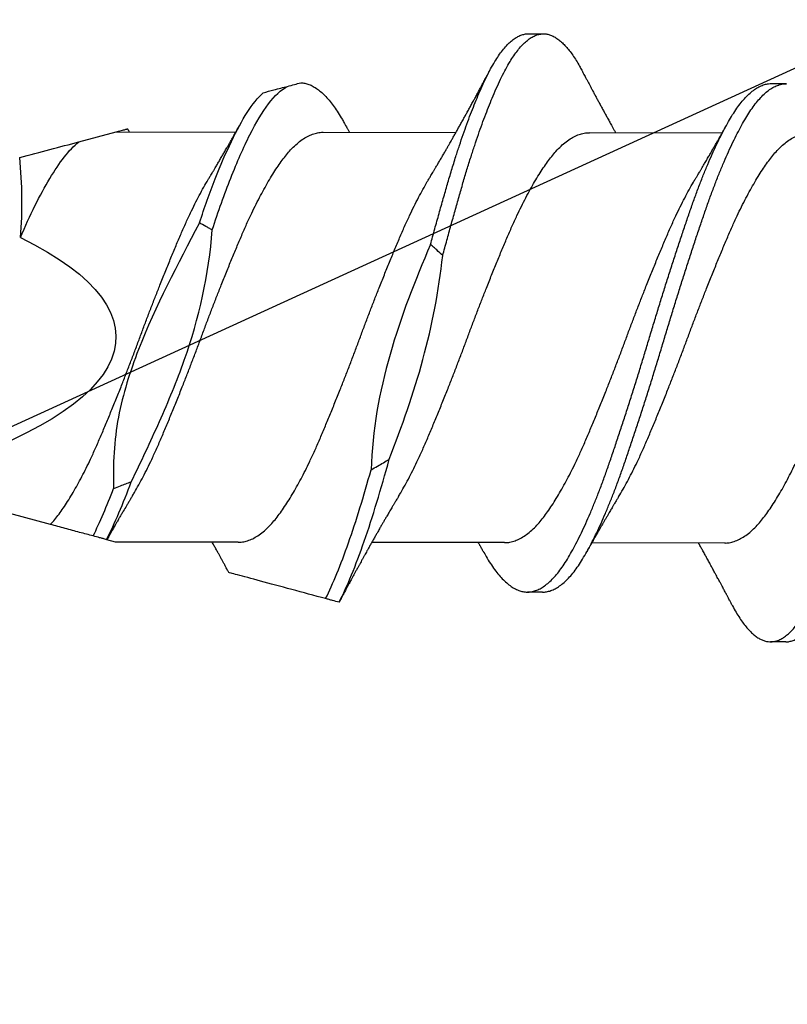
# Model space of a CAD drawing. Units: inches. Extents: x 4 to 81.1, y -45.7 to 52.8.
# Drawn here: x 9.6 to 9.9, y -8.4 to -8 of the extents above; entities that cross this region are included whole.
import ezdxf

# ---------------------------------------------------------------- set-up
doc = ezdxf.new("R2010")
doc.units = ezdxf.units.IN
doc.header["$MEASUREMENT"] = 0

msp = doc.modelspace()

# ---------------------------------------------------------------- linework, layer by layer
at = {"color": 7}
msp.add_line((10.08018, -7.95062), (6.10949, -9.76772), dxfattribs=at)
for p, q in [((9.79807, -8.01539), (9.80432, -8.0154)), ((9.89804, -8.03586), (9.90429, -8.03587)), ((9.61316, -8.05986), (9.62862, -8.05574)), ((9.62862, -8.05574), (9.67779, -8.05582)), ((9.71373, -8.05588), (9.76831, -8.05597)), ((9.8232, -8.05605), (9.87779, -8.05614)), ((9.60154, -8.21726), (9.54644, -8.2024)), ((9.62835, -8.22449), (9.62475, -8.22352)), ((9.67879, -8.22457), (9.62835, -8.22449)), ((9.78826, -8.22475), (9.73367, -8.22466)), ((9.87879, -8.22489), (9.8242, -8.22481)), ((9.80395, -8.24509), (9.7977, -8.24508)), ((9.90392, -8.26556), (9.89767, -8.26555))]:
    msp.add_line(p, q)
at = {"extrusion": (0, 0, -1)}
msp.add_ellipse((9.31359, -8.13961), major_axis=(-0.31489, 0.00051), ratio=0.267949, start_param=2.636448, end_param=3.862512, dxfattribs=at)
for points, knots in [([(9.75783, -8.10212), (9.75842, -8.09995), (9.7596, -8.09563), (9.76136, -8.08933), (9.7631, -8.08319), (9.7648, -8.07724), (9.76651, -8.07147), (9.76816, -8.06616), (9.76975, -8.06128), (9.77127, -8.05682), (9.77279, -8.05253), (9.77431, -8.04844), (9.77583, -8.04456), (9.77743, -8.04068), (9.77909, -8.03687), (9.78083, -8.03317), (9.78254, -8.02981), (9.78422, -8.02687), (9.78585, -8.02434), (9.78744, -8.02218), (9.78903, -8.02031), (9.79063, -8.01873), (9.79223, -8.01745), (9.79381, -8.01646), (9.79538, -8.0158), (9.7968, -8.01543), (9.79769, -8.01542), (9.79807, -8.01541)], [0, 0, 0, 0, 0.043557, 0.086975, 0.130182, 0.173113, 0.2161, 0.259354, 0.296585, 0.333916, 0.3713, 0.40869, 0.446041, 0.483306, 0.527051, 0.570541, 0.613866, 0.657455, 0.696572, 0.735819, 0.775144, 0.814492, 0.85381, 0.893042, 0.932137, 0.971042, 1, 1, 1, 1]), ([(9.76287, -8.10662), (9.76343, -8.10453), (9.76456, -8.10034), (9.76625, -8.09421), (9.76793, -8.08821), (9.76958, -8.08238), (9.7712, -8.07672), (9.77283, -8.07123), (9.77444, -8.06609), (9.776, -8.06129), (9.77752, -8.05683), (9.77904, -8.05254), (9.78056, -8.04845), (9.78208, -8.04457), (9.78368, -8.04069), (9.78534, -8.03688), (9.78708, -8.03318), (9.78879, -8.02982), (9.79047, -8.02688), (9.7921, -8.02435), (9.79369, -8.02219), (9.79528, -8.02032), (9.79688, -8.01874), (9.79848, -8.01746), (9.80006, -8.01648), (9.80163, -8.0158), (9.80315, -8.01544), (9.80463, -8.01536), (9.80608, -8.01556), (9.80756, -8.01602), (9.80906, -8.01676), (9.81056, -8.01778), (9.81204, -8.01905), (9.8135, -8.02054), (9.81492, -8.02223), (9.81634, -8.02416), (9.81775, -8.02632), (9.81897, -8.02837), (9.81972, -8.02981), (9.82002, -8.03037)], [0, 0, 0, 0, 0.029297, 0.058539, 0.087681, 0.11668, 0.145502, 0.174394, 0.203454, 0.229648, 0.255912, 0.282213, 0.308519, 0.334797, 0.361015, 0.391792, 0.422389, 0.45287, 0.483537, 0.511057, 0.53867, 0.566336, 0.59402, 0.621682, 0.649284, 0.676789, 0.704161, 0.730024, 0.755948, 0.782012, 0.808185, 0.834436, 0.860731, 0.885536, 0.910325, 0.93507, 0.959744, 0.98432, 1, 1, 1, 1]), ([(9.88197, -8.25061), (9.88199, -8.25066), (9.8825, -8.25166), (9.8835, -8.2534), (9.88498, -8.25582), (9.88648, -8.25796), (9.88799, -8.25985), (9.8895, -8.26148), (9.89099, -8.26282), (9.89244, -8.26388), (9.89385, -8.26467), (9.89525, -8.26521), (9.89664, -8.26552), (9.89805, -8.26558), (9.89953, -8.26538), (9.90109, -8.26486), (9.90267, -8.26405), (9.90426, -8.26292), (9.90586, -8.2615), (9.90745, -8.25978), (9.90905, -8.25777), (9.9106, -8.25552), (9.91212, -8.25305), (9.91359, -8.25038), (9.91504, -8.24749), (9.91651, -8.24436), (9.91799, -8.24099), (9.91947, -8.23745), (9.92093, -8.23378), (9.92236, -8.23), (9.9238, -8.22603), (9.92523, -8.2219), (9.92671, -8.21746), (9.92823, -8.21269), (9.92979, -8.20759), (9.93132, -8.20234), (9.93287, -8.19695), (9.93443, -8.1914), (9.93602, -8.18571), (9.93761, -8.17989), (9.93919, -8.17407), (9.94074, -8.16827), (9.94226, -8.16251), (9.94377, -8.15671), (9.94527, -8.15089), (9.94675, -8.14508), (9.94818, -8.13938), (9.94959, -8.13379), (9.95099, -8.12831), (9.95241, -8.12283), (9.95384, -8.11737), (9.95533, -8.11174), (9.95688, -8.10596), (9.95848, -8.10006), (9.96007, -8.09427), (9.96165, -8.0886), (9.96321, -8.08309), (9.96475, -8.07773), (9.96629, -8.07252), (9.96783, -8.06754), (9.96935, -8.0628), (9.97087, -8.05829), (9.97239, -8.05396), (9.97391, -8.04982), (9.97543, -8.04588), (9.97691, -8.04223), (9.97835, -8.03886), (9.97975, -8.03577), (9.98113, -8.03289), (9.9825, -8.03022), (9.98394, -8.02766), (9.98546, -8.02524), (9.98704, -8.02301), (9.98864, -8.02107), (9.99023, -8.01941), (9.99183, -8.01806), (9.99342, -8.017), (9.99499, -8.01625), (9.99652, -8.01583), (9.99754, -8.01567), (9.99804, -8.01571), (9.99807, -8.01572)], [0, 0, 0, 0, 0.0005907, 0.0134007, 0.0262722, 0.0391899, 0.052138, 0.0651005, 0.0780613, 0.0902655, 0.1024405, 0.1145729, 0.12665, 0.1386638, 0.1521098, 0.1656308, 0.1792093, 0.192827, 0.2064651, 0.2201051, 0.2337281, 0.2473153, 0.2601777, 0.272976, 0.2857141, 0.2985076, 0.3113661, 0.3242745, 0.3364769, 0.3486962, 0.360919, 0.3731316, 0.3853207, 0.3988803, 0.4123758, 0.4257919, 0.4392318, 0.452748, 0.466323, 0.4799385, 0.4935758, 0.5065387, 0.5194883, 0.5324086, 0.5452837, 0.5580982, 0.5708419, 0.5828861, 0.5949921, 0.6071471, 0.6193381, 0.6315518, 0.6451932, 0.6588273, 0.6724353, 0.6859988, 0.6994995, 0.7129205, 0.7263542, 0.7398656, 0.7527615, 0.7656959, 0.778653, 0.7916167, 0.8045708, 0.8174993, 0.8296514, 0.8417536, 0.8537932, 0.8658096, 0.8778907, 0.8914375, 0.9050344, 0.9186627, 0.9323039, 0.9459392, 0.9595497, 0.9731169, 0.9866228, 0.9993845, 1, 1, 1, 1]), ([(9.90392, -8.26554), (9.90403, -8.26554), (9.90465, -8.26558), (9.90578, -8.26538), (9.90734, -8.26488), (9.90892, -8.26406), (9.91051, -8.26294), (9.91211, -8.26151), (9.9137, -8.25979), (9.9153, -8.25778), (9.91685, -8.25553), (9.91837, -8.25306), (9.91984, -8.25039), (9.92129, -8.2475), (9.92276, -8.24437), (9.92424, -8.241), (9.92572, -8.23746), (9.92718, -8.23379), (9.92861, -8.23001), (9.93005, -8.22604), (9.93148, -8.22191), (9.93296, -8.21747), (9.93448, -8.2127), (9.93604, -8.2076), (9.93757, -8.20235), (9.93912, -8.19696), (9.94068, -8.19141), (9.94227, -8.18572), (9.94386, -8.1799), (9.94544, -8.17408), (9.94699, -8.16828), (9.94851, -8.16252), (9.95002, -8.15672), (9.95152, -8.1509), (9.953, -8.14509), (9.95443, -8.13939), (9.95584, -8.1338), (9.95724, -8.12832), (9.95866, -8.12284), (9.96009, -8.11738), (9.96158, -8.11175), (9.96313, -8.10597), (9.96473, -8.10007), (9.96632, -8.09428), (9.9679, -8.08861), (9.96946, -8.0831), (9.971, -8.07774), (9.97254, -8.07253), (9.97408, -8.06755), (9.9756, -8.06281), (9.97712, -8.0583), (9.97864, -8.05397), (9.98016, -8.04983), (9.98168, -8.04589), (9.98316, -8.04224), (9.9846, -8.03887), (9.986, -8.03578), (9.98738, -8.0329), (9.98875, -8.03023), (9.99019, -8.02767), (9.99171, -8.02525), (9.99329, -8.02302), (9.99489, -8.02108), (9.99648, -8.01942), (9.99808, -8.01807), (9.99967, -8.01701), (10.00124, -8.01626), (10.00277, -8.01582), (10.00425, -8.01567), (10.0057, -8.0158), (10.00717, -8.01619), (10.00866, -8.01686), (10.01017, -8.01781), (10.01165, -8.019), (10.0131, -8.02043), (10.01453, -8.02206), (10.01595, -8.02392), (10.01736, -8.02602), (10.01872, -8.02824), (10.0196, -8.02989), (10.02002, -8.03067)], [0, 0, 0, 0, 0.002938, 0.016384, 0.029905, 0.043483, 0.0571, 0.070738, 0.084378, 0.098001, 0.111588, 0.12445, 0.137248, 0.149986, 0.162779, 0.175638, 0.188546, 0.200748, 0.212967, 0.22519, 0.237402, 0.249591, 0.263151, 0.276646, 0.290062, 0.303501, 0.317017, 0.330592, 0.344207, 0.357845, 0.370807, 0.383757, 0.396677, 0.409552, 0.422366, 0.435109, 0.447153, 0.459259, 0.471414, 0.483605, 0.495818, 0.50946, 0.523093, 0.536701, 0.550265, 0.563765, 0.577186, 0.590619, 0.604131, 0.617026, 0.62996, 0.642917, 0.655881, 0.668835, 0.681763, 0.693915, 0.706017, 0.718056, 0.730073, 0.742153, 0.7557, 0.769297, 0.782925, 0.796566, 0.810201, 0.823811, 0.837378, 0.850884, 0.863645, 0.8764, 0.889226, 0.902111, 0.915037, 0.92799, 0.940213, 0.952432, 0.964632, 0.976802, 0.988926, 1, 1, 1, 1]), ([(9.75731, -8.07489), (9.75754, -8.07451), (9.75795, -8.07382), (9.7585, -8.07292), (9.7589, -8.07224), (9.75922, -8.0717), (9.75951, -8.07122), (9.7598, -8.07073), (9.76025, -8.06996), (9.7609, -8.06886), (9.76174, -8.06743), (9.76261, -8.06594), (9.76346, -8.06447), (9.76426, -8.06309), (9.76498, -8.06184), (9.76571, -8.06057), (9.76644, -8.05928), (9.76724, -8.05788), (9.76799, -8.05655), (9.76876, -8.05517), (9.76954, -8.05378), (9.77037, -8.05229), (9.77118, -8.05083), (9.77198, -8.04939), (9.77279, -8.04793), (9.77361, -8.04644), (9.77447, -8.04486), (9.77527, -8.04339), (9.77611, -8.04186), (9.77676, -8.04065), (9.77727, -8.03969), (9.77764, -8.03902), (9.77803, -8.03829), (9.77843, -8.03756), (9.77879, -8.03687), (9.77915, -8.03621), (9.77955, -8.03546), (9.78, -8.03463), (9.78045, -8.03378), (9.78081, -8.03312), (9.78106, -8.03263), (9.78127, -8.03225), (9.78153, -8.03175), (9.78189, -8.03107), (9.78217, -8.03056), (9.78232, -8.03027)], [0, 0, 0, 0, 0.026461, 0.047225, 0.062269, 0.073128, 0.084058, 0.0953, 0.106626, 0.136891, 0.170614, 0.204138, 0.238451, 0.270318, 0.297986, 0.322823, 0.356258, 0.385449, 0.416832, 0.445885, 0.478, 0.510227, 0.545503, 0.575478, 0.606757, 0.642664, 0.675059, 0.71124, 0.741083, 0.776469, 0.791504, 0.804608, 0.821583, 0.839721, 0.853781, 0.867082, 0.884106, 0.903426, 0.922681, 0.940358, 0.947662, 0.954888, 0.965697, 0.980732, 1, 1, 1, 1]), ([(9.82002, -8.03033), (9.82024, -8.03075), (9.82063, -8.0315), (9.82116, -8.03249), (9.82157, -8.03326), (9.82191, -8.0339), (9.82221, -8.03448), (9.82259, -8.03518), (9.82305, -8.03606), (9.82363, -8.03714), (9.82429, -8.03838), (9.82499, -8.0397), (9.82574, -8.04108), (9.82646, -8.04243), (9.82721, -8.04381), (9.82798, -8.04525), (9.82879, -8.04673), (9.82961, -8.04824), (9.83046, -8.04979), (9.83133, -8.05137), (9.83201, -8.05261), (9.8325, -8.05348), (9.83281, -8.05404), (9.83313, -8.05462), (9.83345, -8.05519), (9.83371, -8.05567), (9.83388, -8.05596), (9.83394, -8.05607)], [0, 0, 0, 0, 0.048575, 0.087005, 0.115335, 0.138719, 0.161128, 0.183005, 0.220399, 0.262936, 0.309429, 0.364093, 0.417149, 0.470067, 0.521057, 0.57755, 0.636559, 0.69385, 0.7533, 0.816966, 0.878428, 0.898247, 0.919827, 0.94377, 0.965791, 0.986589, 1, 1, 1, 1]), ([(9.66805, -8.09611), (9.67062, -8.08846), (9.67309, -8.08133), (9.6783, -8.06811), (9.68095, -8.06212), (9.68612, -8.05186), (9.68858, -8.04761), (9.69373, -8.04087), (9.69638, -8.03842), (9.69898, -8.03701)], [0, 0, 0, 0, 0.25, 0.25, 0.5, 0.5, 0.75, 0.75, 1, 1, 1, 1]), ([(9.68906, -8.03965), (9.69056, -8.03925), (9.69201, -8.03886), (9.69339, -8.0385), (9.69441, -8.03823), (9.69539, -8.03796), (9.69633, -8.03772), (9.69727, -8.03747), (9.69815, -8.03723), (9.69898, -8.03701)], [0, 0, 0, 0, 0.0001588882, 0.0001588882, 0.0001588882, 0.0002764776, 0.0002764776, 0.0002764776, 0.0003949433, 0.0003949433, 0.0003949433, 0.0003949433]), ([(9.69898, -8.03701), (9.69998, -8.03674), (9.70197, -8.03622), (9.70362, -8.03577), (9.70445, -8.03555)], [0, 0, 0, 0, 0.501708, 1, 1, 1, 1]), ([(9.70445, -8.03555), (9.70501, -8.03559), (9.70614, -8.03567), (9.70786, -8.03618), (9.7096, -8.03698), (9.71135, -8.03809), (9.71309, -8.0395), (9.71482, -8.04119), (9.71654, -8.04315), (9.71823, -8.04538), (9.71991, -8.0479), (9.72131, -8.05021), (9.72217, -8.05178), (9.72247, -8.05232)], [0, 0, 0, 0, 0.094871, 0.190352, 0.286285, 0.382507, 0.47885, 0.573428, 0.667802, 0.761815, 0.855314, 0.950157, 1, 1, 1, 1]), ([(9.77952, -8.22831), (9.77991, -8.22903), (9.7809, -8.2308), (9.78244, -8.23332), (9.78421, -8.23588), (9.78601, -8.23815), (9.78781, -8.24011), (9.78963, -8.24176), (9.79143, -8.24308), (9.79322, -8.24407), (9.79497, -8.24473), (9.79671, -8.24507), (9.79842, -8.2451), (9.80018, -8.24481), (9.80197, -8.24418), (9.80378, -8.24322), (9.8056, -8.24193), (9.80743, -8.24032), (9.80925, -8.23839), (9.81105, -8.23615), (9.81283, -8.23362), (9.81457, -8.23081), (9.81633, -8.22772), (9.81811, -8.22434), (9.81991, -8.22071), (9.82171, -8.21684), (9.8235, -8.21275), (9.82529, -8.20844), (9.82708, -8.20391), (9.82886, -8.19916), (9.83063, -8.19422), (9.83238, -8.18911), (9.83416, -8.18383), (9.83597, -8.1784), (9.83779, -8.17283), (9.83962, -8.16715), (9.84145, -8.16139), (9.84327, -8.15558), (9.84507, -8.14974), (9.84684, -8.1439), (9.84858, -8.13809), (9.85033, -8.13231), (9.85209, -8.12657), (9.85387, -8.12086), (9.85568, -8.11515), (9.8575, -8.10948), (9.85932, -8.10388), (9.86113, -8.09841), (9.86292, -8.0931), (9.86468, -8.08795), (9.86644, -8.08297), (9.86822, -8.07815), (9.87003, -8.07351), (9.87185, -8.06908), (9.87368, -8.06488), (9.8755, -8.06091), (9.8773, -8.05723), (9.87907, -8.05385), (9.8808, -8.05075), (9.88251, -8.04793), (9.88426, -8.04537), (9.88605, -8.04307), (9.88786, -8.04106), (9.88969, -8.03937), (9.89151, -8.038), (9.89333, -8.03696), (9.89512, -8.03626), (9.89669, -8.03589), (9.89766, -8.0359), (9.89804, -8.0359)], [0, 0, 0, 0, 0.01022, 0.02522, 0.040289, 0.055437, 0.070639, 0.085865, 0.101086, 0.116005, 0.130866, 0.145643, 0.160333, 0.175396, 0.19055, 0.205767, 0.22102, 0.23628, 0.251519, 0.266706, 0.281784, 0.296758, 0.311756, 0.326852, 0.342019, 0.356959, 0.371915, 0.38686, 0.401766, 0.416909, 0.431959, 0.446954, 0.462048, 0.477225, 0.492457, 0.507715, 0.522938, 0.53813, 0.553264, 0.568312, 0.58327, 0.598031, 0.61288, 0.627791, 0.642738, 0.657998, 0.673239, 0.688432, 0.703549, 0.718563, 0.733585, 0.748709, 0.763872, 0.779082, 0.794309, 0.809526, 0.824703, 0.839545, 0.854296, 0.868989, 0.883775, 0.898946, 0.914175, 0.929432, 0.94469, 0.959918, 0.975091, 0.990178, 1, 1, 1, 1]), ([(9.80395, -8.24505), (9.80419, -8.24506), (9.80501, -8.24509), (9.80643, -8.24481), (9.80822, -8.2442), (9.81003, -8.24323), (9.81185, -8.24194), (9.81368, -8.24033), (9.8155, -8.2384), (9.8173, -8.23616), (9.81908, -8.23363), (9.82082, -8.23082), (9.82258, -8.22773), (9.82436, -8.22435), (9.82616, -8.22072), (9.82796, -8.21685), (9.82975, -8.21276), (9.83154, -8.20845), (9.83333, -8.20392), (9.83511, -8.19917), (9.83688, -8.19423), (9.83863, -8.18912), (9.84041, -8.18384), (9.84222, -8.17841), (9.84404, -8.17284), (9.84587, -8.16716), (9.8477, -8.1614), (9.84952, -8.15559), (9.85132, -8.14975), (9.85309, -8.14391), (9.85483, -8.1381), (9.85658, -8.13232), (9.85834, -8.12658), (9.86012, -8.12087), (9.86193, -8.11516), (9.86375, -8.10949), (9.86557, -8.10389), (9.86738, -8.09842), (9.86917, -8.09311), (9.87093, -8.08796), (9.87269, -8.08298), (9.87447, -8.07816), (9.87628, -8.07352), (9.8781, -8.06909), (9.87993, -8.06489), (9.88175, -8.06092), (9.88355, -8.05724), (9.88532, -8.05386), (9.88705, -8.05076), (9.88876, -8.04794), (9.89051, -8.04538), (9.8923, -8.04308), (9.89411, -8.04107), (9.89594, -8.03938), (9.89776, -8.03801), (9.89958, -8.03697), (9.90137, -8.03627), (9.90294, -8.0359), (9.90391, -8.03591), (9.90428, -8.03591)], [0, 0, 0, 0, 0.0072555, 0.025065, 0.042982, 0.0609742, 0.0790082, 0.0970504, 0.1150667, 0.1330239, 0.15085, 0.1685546, 0.1862864, 0.2041349, 0.2220682, 0.2397321, 0.2574146, 0.2750837, 0.2927077, 0.3106124, 0.3284054, 0.3461345, 0.363981, 0.381925, 0.3999338, 0.417974, 0.4359724, 0.4539348, 0.471828, 0.4896196, 0.5073043, 0.5247569, 0.5423133, 0.559943, 0.5776147, 0.5956574, 0.613677, 0.6316399, 0.6495131, 0.6672651, 0.6850261, 0.7029064, 0.7208349, 0.7388177, 0.7568215, 0.7748124, 0.7927571, 0.8103045, 0.8277451, 0.8451167, 0.8625988, 0.8805364, 0.8985414, 0.9165804, 0.9346195, 0.952625, 0.9705634, 0.988402, 1, 1, 1, 1]), ([(9.66279, -8.09318), (9.66496, -8.08679), (9.66707, -8.08077), (9.67149, -8.06948), (9.67374, -8.06427), (9.67818, -8.05506), (9.68032, -8.05107), (9.68461, -8.04439), (9.68683, -8.04166), (9.68906, -8.03965)], [0, 0, 0, 0, 0.25, 0.25, 0.5, 0.5, 0.75, 0.75, 1, 1, 1, 1]), ([(9.66678, -8.07474), (9.66702, -8.07436), (9.66743, -8.07367), (9.66797, -8.07277), (9.66837, -8.0721), (9.66869, -8.07155), (9.669, -8.07103), (9.66951, -8.07018), (9.67021, -8.069), (9.6711, -8.06749), (9.67196, -8.066), (9.67281, -8.06455), (9.67352, -8.06332), (9.67415, -8.06221), (9.67475, -8.06117), (9.67533, -8.06017), (9.67587, -8.05921), (9.67641, -8.05826), (9.67693, -8.05734), (9.67743, -8.05646), (9.67788, -8.05566), (9.67834, -8.05484), (9.67881, -8.054), (9.67929, -8.05314), (9.67962, -8.05255), (9.67981, -8.05221)], [0, 0, 0, 0, 0.052543, 0.093191, 0.121891, 0.142945, 0.166163, 0.191928, 0.257898, 0.324072, 0.394886, 0.457161, 0.517021, 0.558398, 0.60421, 0.65538, 0.69119, 0.730338, 0.781549, 0.812743, 0.84677, 0.886829, 0.92144, 0.956099, 1, 1, 1, 1]), ([(9.72246, -8.05228), (9.72265, -8.05262), (9.72297, -8.05321), (9.72338, -8.05394), (9.72367, -8.05447), (9.72394, -8.05495), (9.72421, -8.05542), (9.72439, -8.05575), (9.72447, -8.0559)], [0, 0, 0, 0, 0.285869, 0.484991, 0.604277, 0.726128, 0.882642, 1, 1, 1, 1]), ([(9.86678, -8.07506), (9.86701, -8.07468), (9.86742, -8.074), (9.86796, -8.0731), (9.86837, -8.07242), (9.86868, -8.07189), (9.86896, -8.07142), (9.86939, -8.07071), (9.87, -8.06968), (9.87085, -8.06822), (9.87178, -8.06664), (9.8727, -8.06506), (9.87346, -8.06374), (9.87413, -8.06258), (9.87477, -8.06146), (9.87542, -8.06031), (9.87612, -8.0591), (9.87673, -8.05802), (9.87728, -8.05703), (9.87773, -8.05625), (9.87808, -8.05561), (9.87841, -8.05504), (9.87877, -8.0544), (9.87924, -8.05355), (9.8796, -8.0529), (9.87981, -8.05253)], [0, 0, 0, 0, 0.051752, 0.0924, 0.121897, 0.143046, 0.163905, 0.18497, 0.239361, 0.302199, 0.380172, 0.450815, 0.513574, 0.555837, 0.604088, 0.662093, 0.708217, 0.764644, 0.804453, 0.838612, 0.868053, 0.888337, 0.914602, 0.951793, 1, 1, 1, 1]), ([(9.62871, -8.05572), (9.62898, -8.05565), (9.6297, -8.05545), (9.63066, -8.0552), (9.63161, -8.05494), (9.63234, -8.05475), (9.63286, -8.05461), (9.63316, -8.05453), (9.63326, -8.05451), (9.63324, -8.05451), (9.63324, -8.05451)], [0, 0, 0, 0, 0.087488, 0.233377, 0.379264, 0.527463, 0.675662, 0.824676, 0.973699, 1, 1, 1, 1]), ([(9.63325, -8.05451), (9.6333, -8.05459), (9.63346, -8.05488), (9.63369, -8.0553), (9.63387, -8.05563), (9.63394, -8.05575)], [0, 0, 0, 0, 0.207671, 0.700033, 1, 1, 1, 1]), ([(9.6352, -8.20554), (9.63549, -8.20507), (9.63637, -8.20362), (9.63785, -8.20099), (9.63964, -8.19767), (9.64143, -8.19416), (9.64331, -8.19027), (9.64529, -8.18597), (9.64733, -8.18124), (9.64939, -8.17633), (9.65149, -8.17126), (9.65362, -8.16602), (9.65565, -8.16093), (9.65758, -8.15602), (9.65939, -8.15133), (9.66118, -8.14662), (9.66295, -8.14191), (9.66468, -8.13722), (9.66644, -8.13257), (9.6682, -8.12795), (9.66998, -8.12335), (9.67189, -8.1185), (9.67391, -8.11345), (9.67603, -8.10824), (9.67813, -8.10319), (9.68018, -8.09832), (9.68223, -8.09362), (9.68422, -8.08933), (9.68613, -8.08542), (9.68795, -8.08189), (9.68978, -8.07854), (9.69159, -8.07539), (9.69339, -8.07247), (9.69515, -8.06979), (9.69687, -8.06735), (9.69859, -8.06513), (9.70044, -8.06299), (9.70244, -8.06102), (9.70456, -8.05927), (9.70669, -8.05787), (9.70881, -8.05683), (9.7109, -8.05617), (9.71254, -8.05587), (9.71347, -8.0559), (9.71373, -8.05591)], [0, 0, 0, 0, 0.01095, 0.03354, 0.056146, 0.078723, 0.101229, 0.12787, 0.154296, 0.180823, 0.207547, 0.234399, 0.261307, 0.284309, 0.307252, 0.330091, 0.352782, 0.375365, 0.397691, 0.420151, 0.442701, 0.465299, 0.492202, 0.519038, 0.545735, 0.572223, 0.598677, 0.625349, 0.648283, 0.671281, 0.694297, 0.717286, 0.740202, 0.762594, 0.784832, 0.807036, 0.829401, 0.85618, 0.883061, 0.90997, 0.936834, 0.963581, 0.990139, 1, 1, 1, 1]), ([(9.74467, -8.20572), (9.74483, -8.20547), (9.74557, -8.20426), (9.74693, -8.20188), (9.74872, -8.1986), (9.75051, -8.19513), (9.75239, -8.19127), (9.75437, -8.18701), (9.75642, -8.18231), (9.75848, -8.17744), (9.76057, -8.17239), (9.76269, -8.16719), (9.76472, -8.16211), (9.76665, -8.15721), (9.76847, -8.15253), (9.77026, -8.14782), (9.77204, -8.14311), (9.77377, -8.13843), (9.77552, -8.13377), (9.77728, -8.12915), (9.77906, -8.12454), (9.78096, -8.11969), (9.78298, -8.11462), (9.78511, -8.10938), (9.78721, -8.1043), (9.78927, -8.09939), (9.79132, -8.09466), (9.7933, -8.09033), (9.79521, -8.08639), (9.79702, -8.08282), (9.79885, -8.07943), (9.80067, -8.07624), (9.80247, -8.07327), (9.80423, -8.07054), (9.80596, -8.06805), (9.80767, -8.06578), (9.80952, -8.06359), (9.81151, -8.06156), (9.81363, -8.05974), (9.81576, -8.05828), (9.81788, -8.05717), (9.81999, -8.05644), (9.82176, -8.05608), (9.82282, -8.05608), (9.8232, -8.05608)], [0, 0, 0, 0, 0.005947, 0.028527, 0.051132, 0.07372, 0.096245, 0.122921, 0.14938, 0.175862, 0.202554, 0.229388, 0.25629, 0.279299, 0.302258, 0.325123, 0.34785, 0.370431, 0.392722, 0.415155, 0.437689, 0.460279, 0.487187, 0.514041, 0.540769, 0.5673, 0.593723, 0.620359, 0.643272, 0.66626, 0.689276, 0.712275, 0.73521, 0.757631, 0.779906, 0.802087, 0.824419, 0.851171, 0.878038, 0.904947, 0.931825, 0.958598, 0.985197, 1, 1, 1, 1]), ([(9.8352, -8.20587), (9.83535, -8.20562), (9.8361, -8.2044), (9.83745, -8.20203), (9.83924, -8.19875), (9.84103, -8.19527), (9.84292, -8.19142), (9.8449, -8.18715), (9.84695, -8.18246), (9.84901, -8.17758), (9.8511, -8.17254), (9.85322, -8.16733), (9.85525, -8.16226), (9.85718, -8.15736), (9.85899, -8.15267), (9.86079, -8.14797), (9.86257, -8.14326), (9.8643, -8.13857), (9.86605, -8.13392), (9.86781, -8.1293), (9.86959, -8.12469), (9.87149, -8.11983), (9.87351, -8.11476), (9.87564, -8.10953), (9.87774, -8.10444), (9.8798, -8.09954), (9.88184, -8.0948), (9.88383, -8.09048), (9.88573, -8.08654), (9.88755, -8.08297), (9.88938, -8.07958), (9.8912, -8.07638), (9.89299, -8.07342), (9.89476, -8.07069), (9.89649, -8.0682), (9.8982, -8.06592), (9.90005, -8.06374), (9.90204, -8.0617), (9.90416, -8.05989), (9.90629, -8.05842), (9.90841, -8.05731), (9.91051, -8.05658), (9.91228, -8.05622), (9.91334, -8.05623), (9.91372, -8.05623)], [0, 0, 0, 0, 0.005935, 0.028516, 0.051122, 0.073709, 0.096235, 0.122911, 0.14937, 0.175852, 0.202545, 0.229379, 0.256281, 0.279291, 0.30225, 0.325116, 0.347843, 0.370423, 0.392715, 0.415149, 0.437682, 0.460273, 0.487181, 0.514035, 0.540763, 0.567295, 0.593719, 0.620355, 0.643268, 0.666256, 0.689272, 0.712271, 0.735207, 0.757628, 0.779904, 0.802085, 0.824417, 0.851169, 0.878036, 0.904946, 0.931824, 0.958598, 0.985197, 1, 1, 1, 1]), ([(9.58922, -8.09922), (9.59311, -8.09006), (9.59721, -8.08172), (9.60529, -8.06824), (9.60911, -8.06314), (9.61316, -8.05986)], [0, 0, 0, 0, 0.5, 0.5, 1, 1, 1, 1]), ([(9.60154, -8.21726), (9.60169, -8.2171), (9.60244, -8.21629), (9.60377, -8.21472), (9.60551, -8.21241), (9.60727, -8.20987), (9.60906, -8.2071), (9.61086, -8.20412), (9.61266, -8.20096), (9.61445, -8.19762), (9.61624, -8.19412), (9.61812, -8.19022), (9.62009, -8.18593), (9.62214, -8.1812), (9.6242, -8.17629), (9.6263, -8.17122), (9.62842, -8.16598), (9.63046, -8.16089), (9.63238, -8.15598), (9.6342, -8.15129), (9.63599, -8.14658), (9.63776, -8.14187), (9.63949, -8.13718), (9.64124, -8.13253), (9.64301, -8.12791), (9.64479, -8.12331), (9.6467, -8.11846), (9.64872, -8.11341), (9.65084, -8.1082), (9.65293, -8.10315), (9.65499, -8.09828), (9.65704, -8.09358), (9.65903, -8.08929), (9.66094, -8.08538), (9.66276, -8.08185), (9.66458, -8.07851), (9.66593, -8.07615), (9.66666, -8.07496), (9.66679, -8.07475)], [0, 0, 0, 0, 0.007044, 0.034414, 0.061596, 0.088897, 0.116378, 0.143986, 0.171174, 0.198381, 0.225554, 0.252641, 0.284704, 0.316509, 0.348435, 0.380599, 0.412917, 0.445301, 0.472986, 0.500599, 0.528086, 0.555396, 0.582575, 0.609446, 0.636477, 0.663617, 0.690815, 0.723194, 0.755493, 0.787623, 0.819502, 0.851342, 0.883442, 0.911044, 0.938723, 0.966424, 0.994093, 1, 1, 1, 1]), ([(9.67879, -8.22454), (9.67903, -8.22455), (9.67994, -8.22458), (9.68156, -8.2243), (9.68366, -8.22364), (9.68578, -8.22261), (9.68791, -8.22122), (9.69003, -8.21948), (9.69203, -8.2175), (9.69391, -8.21535), (9.69566, -8.21308), (9.69741, -8.21059), (9.6992, -8.20787), (9.70099, -8.20494), (9.70279, -8.20182), (9.70458, -8.19853), (9.70637, -8.19506), (9.70826, -8.1912), (9.71024, -8.18694), (9.71229, -8.18224), (9.71434, -8.17737), (9.71643, -8.17232), (9.71855, -8.16712), (9.72059, -8.16204), (9.72251, -8.15714), (9.72433, -8.15246), (9.72613, -8.14775), (9.7279, -8.14304), (9.72963, -8.13836), (9.73138, -8.1337), (9.73314, -8.12908), (9.73492, -8.12447), (9.73683, -8.11962), (9.73885, -8.11455), (9.74097, -8.10931), (9.74307, -8.10423), (9.74514, -8.09932), (9.74718, -8.09458), (9.74916, -8.09026), (9.75107, -8.08632), (9.75289, -8.08275), (9.75471, -8.07937), (9.75619, -8.07675), (9.75705, -8.07533), (9.75731, -8.07491)], [0, 0, 0, 0, 0.009268, 0.035821, 0.062564, 0.089426, 0.116335, 0.143217, 0.169998, 0.192772, 0.21538, 0.238025, 0.260829, 0.283749, 0.306329, 0.328934, 0.351522, 0.374047, 0.400723, 0.427182, 0.453664, 0.480356, 0.50719, 0.534092, 0.557101, 0.580061, 0.602926, 0.625652, 0.648233, 0.670524, 0.692958, 0.715491, 0.738082, 0.764989, 0.791843, 0.818571, 0.845102, 0.871526, 0.898161, 0.921075, 0.944062, 0.967078, 0.990077, 1, 1, 1, 1]), ([(9.78826, -8.22472), (9.7885, -8.22472), (9.78941, -8.22475), (9.79103, -8.22447), (9.79313, -8.22382), (9.79525, -8.22279), (9.79738, -8.2214), (9.7995, -8.21965), (9.80151, -8.21767), (9.80338, -8.21552), (9.80513, -8.21325), (9.80688, -8.21076), (9.80867, -8.20804), (9.81046, -8.20511), (9.81226, -8.20199), (9.81405, -8.1987), (9.81584, -8.19523), (9.81773, -8.19137), (9.81971, -8.18711), (9.82176, -8.18242), (9.82381, -8.17754), (9.82591, -8.1725), (9.82803, -8.16729), (9.83006, -8.16222), (9.83198, -8.15732), (9.8338, -8.15263), (9.8356, -8.14793), (9.83737, -8.14322), (9.8391, -8.13853), (9.84085, -8.13388), (9.84261, -8.12926), (9.84439, -8.12465), (9.8463, -8.11979), (9.84832, -8.11472), (9.85044, -8.10949), (9.85254, -8.1044), (9.85461, -8.0995), (9.85665, -8.09476), (9.85863, -8.09044), (9.86054, -8.0865), (9.86236, -8.08293), (9.86418, -8.07954), (9.86566, -8.07692), (9.86652, -8.07551), (9.86679, -8.07508)], [0, 0, 0, 0, 0.009268, 0.035822, 0.062565, 0.089427, 0.116336, 0.143219, 0.170001, 0.192775, 0.215383, 0.238028, 0.260832, 0.283753, 0.306333, 0.328939, 0.351526, 0.374052, 0.400728, 0.427188, 0.45367, 0.480363, 0.507197, 0.534099, 0.557108, 0.580068, 0.602934, 0.625661, 0.648242, 0.670533, 0.692967, 0.715501, 0.738092, 0.764999, 0.791854, 0.818582, 0.845114, 0.871537, 0.898173, 0.921087, 0.944075, 0.967091, 0.99009, 1, 1, 1, 1]), ([(9.87879, -8.22487), (9.8789, -8.22488), (9.87969, -8.22492), (9.88117, -8.2247), (9.88326, -8.22412), (9.88538, -8.22315), (9.88751, -8.22183), (9.88963, -8.22015), (9.89164, -8.21823), (9.89353, -8.21613), (9.89528, -8.21391), (9.89703, -8.21147), (9.8988, -8.2088), (9.90059, -8.20592), (9.90239, -8.20285), (9.90418, -8.1996), (9.90597, -8.19616), (9.90786, -8.19234), (9.90985, -8.18811), (9.91191, -8.18345), (9.91395, -8.17861), (9.91604, -8.1736), (9.91816, -8.16842), (9.92019, -8.16336), (9.92211, -8.15848), (9.92393, -8.15381), (9.92574, -8.1491), (9.92752, -8.14439), (9.92925, -8.13971), (9.93099, -8.13505), (9.93275, -8.13043), (9.93452, -8.12582), (9.93643, -8.12095), (9.93845, -8.11586), (9.94058, -8.1106), (9.94268, -8.10548), (9.94475, -8.10054), (9.94679, -8.09578), (9.94877, -8.09142), (9.95067, -8.08744), (9.95249, -8.08384), (9.95431, -8.08041), (9.95592, -8.07753), (9.95692, -8.07588), (9.95731, -8.07523)], [0, 0, 0, 0, 0.004335, 0.030846, 0.057558, 0.084404, 0.11131, 0.138202, 0.165009, 0.187813, 0.210459, 0.233067, 0.25584, 0.278739, 0.301307, 0.323911, 0.346507, 0.36905, 0.395758, 0.422263, 0.448704, 0.475362, 0.502175, 0.52907, 0.552084, 0.575059, 0.597949, 0.620709, 0.643306, 0.665561, 0.687966, 0.710481, 0.733063, 0.759973, 0.786842, 0.813599, 0.840173, 0.866583, 0.89318, 0.916072, 0.939047, 0.962061, 0.985068, 1, 1, 1, 1]), ([(9.66279, -8.09318), (9.65389, -8.11031), (9.6447, -8.12733), (9.63429, -8.15429), (9.63131, -8.16355), (9.62769, -8.18277), (9.62716, -8.1926), (9.62752, -8.2024)], [0, 0, 0, 0, 0.5, 0.5, 0.75, 0.75, 1, 1, 1, 1]), ([(9.66805, -8.09611), (9.66762, -8.09586), (9.66718, -8.0956), (9.66673, -8.09535), (9.66629, -8.0951), (9.66585, -8.09485), (9.66541, -8.09461), (9.66454, -8.09412), (9.66367, -8.09365), (9.66279, -8.09318)], [0, 0, 0, 0, 0.0000396879, 0.0000396879, 0.0000396879, 0.0000793757, 0.0000793757, 0.0000793757, 0.0001572045, 0.0001572045, 0.0001572045, 0.0001572045]), ([(9.63479, -8.19969), (9.63879, -8.19152), (9.64265, -8.18327), (9.65006, -8.16664), (9.65357, -8.15825), (9.66264, -8.13245), (9.66677, -8.11442), (9.66805, -8.09611)], [0, 0, 0, 0, 0.25, 0.25, 0.5, 0.5, 1, 1, 1, 1]), ([(9.75783, -8.10212), (9.75148, -8.11685), (9.74559, -8.13179), (9.73678, -8.16279), (9.73389, -8.17855), (9.7334, -8.19475)], [0, 0, 0, 0, 0.5, 0.5, 1, 1, 1, 1]), ([(9.76287, -8.10662), (9.76205, -8.10584), (9.76123, -8.10508), (9.76039, -8.10433), (9.75997, -8.10395), (9.75955, -8.10358), (9.75912, -8.10321), (9.75869, -8.10285), (9.75826, -8.10248), (9.75783, -8.10212)], [0, 0, 0, 0, 0.00008745, 0.00008745, 0.00008745, 0.000131217, 0.000131217, 0.000131217, 0.0001749953, 0.0001749953, 0.0001749953, 0.0001749953]), ([(9.74087, -8.19042), (9.74612, -8.1769), (9.75095, -8.16326), (9.7585, -8.13539), (9.76128, -8.12118), (9.76287, -8.10662)], [0, 0, 0, 0, 0.5, 0.5, 1, 1, 1, 1]), ([(9.72023, -8.24927), (9.72357, -8.24274), (9.72709, -8.2342), (9.73234, -8.21913), (9.73408, -8.21374), (9.73748, -8.20248), (9.73914, -8.1966), (9.74087, -8.19042)], [0, 0, 0, 0, 0.5, 0.5, 0.75, 0.75, 1, 1, 1, 1]), ([(9.7334, -8.19475), (9.73428, -8.19426), (9.73517, -8.19376), (9.73605, -8.19326), (9.73686, -8.1928), (9.73767, -8.19233), (9.73847, -8.19186), (9.73927, -8.19139), (9.74007, -8.19091), (9.74087, -8.19042)], [0, 0, 0, 0, 0.000079377, 0.000079377, 0.000079377, 0.0001522412, 0.0001522412, 0.0001522412, 0.0002251202, 0.0002251202, 0.0002251202, 0.0002251202]), ([(9.71472, -8.24778), (9.71774, -8.24163), (9.72094, -8.23383), (9.72569, -8.22029), (9.72727, -8.21548), (9.73036, -8.20543), (9.73185, -8.20022), (9.7334, -8.19475)], [0, 0, 0, 0, 0.5, 0.5, 0.75, 0.75, 1, 1, 1, 1]), ([(9.62752, -8.2024), (9.62847, -8.20206), (9.62942, -8.20171), (9.63037, -8.20136), (9.63111, -8.20109), (9.63185, -8.20081), (9.63258, -8.20053), (9.63332, -8.20025), (9.63406, -8.19997), (9.63479, -8.19969)], [0, 0, 0, 0, 0.0000793757, 0.0000793757, 0.0000793757, 0.0001412589, 0.0001412589, 0.0001412589, 0.000203145, 0.000203145, 0.000203145, 0.000203145]), ([(9.6352, -8.20556), (9.63495, -8.20598), (9.6345, -8.20672), (9.63393, -8.20768), (9.63349, -8.20841), (9.63314, -8.209), (9.63248, -8.21012), (9.63179, -8.21128), (9.63108, -8.2125), (9.63063, -8.21327), (9.63012, -8.21413), (9.62961, -8.21502), (9.62915, -8.21581), (9.62878, -8.21645), (9.62844, -8.21703), (9.62808, -8.21766), (9.62765, -8.2184), (9.62721, -8.21917), (9.62683, -8.21985), (9.6265, -8.22042), (9.6262, -8.22094), (9.62587, -8.22154), (9.62546, -8.22225), (9.62508, -8.22293), (9.62483, -8.22337), (9.62474, -8.22352)], [0, 0, 0, 0, 0.071249, 0.125248, 0.162263, 0.193797, 0.225488, 0.350666, 0.388635, 0.429581, 0.478837, 0.533397, 0.576894, 0.611299, 0.639514, 0.673469, 0.716431, 0.763062, 0.800495, 0.829091, 0.85738, 0.887582, 0.926759, 0.975072, 1, 1, 1, 1]), ([(9.74467, -8.20574), (9.74446, -8.20609), (9.74408, -8.20672), (9.74357, -8.20757), (9.74318, -8.20822), (9.74287, -8.20874), (9.74258, -8.20924), (9.74225, -8.20979), (9.74167, -8.21077), (9.74087, -8.21212), (9.73995, -8.2137), (9.73915, -8.21506), (9.73845, -8.21627), (9.73776, -8.21747), (9.737, -8.21879), (9.73624, -8.22012), (9.73545, -8.22151), (9.73471, -8.22281), (9.73392, -8.22422), (9.73314, -8.2256), (9.7324, -8.22693), (9.73175, -8.22809), (9.7312, -8.22907), (9.73068, -8.23001), (9.73012, -8.23103), (9.72956, -8.23204), (9.72899, -8.23307), (9.72846, -8.23405), (9.72795, -8.23497), (9.72743, -8.23593), (9.7269, -8.23689), (9.72633, -8.23794), (9.72577, -8.23898), (9.72526, -8.23991), (9.7248, -8.24077), (9.72436, -8.24158), (9.72386, -8.24251), (9.72333, -8.24349), (9.72284, -8.24441), (9.72239, -8.24525), (9.72196, -8.24605), (9.72158, -8.24676), (9.72127, -8.24734), (9.72099, -8.24787), (9.72066, -8.24848), (9.7204, -8.24898), (9.72024, -8.24927), (9.72024, -8.24928)], [0, 0, 0, 0, 0.024752, 0.044716, 0.059873, 0.070649, 0.081801, 0.09463, 0.109102, 0.150735, 0.189365, 0.219262, 0.246299, 0.273113, 0.302331, 0.338327, 0.36478, 0.398518, 0.428425, 0.461326, 0.493671, 0.519621, 0.541065, 0.560941, 0.584059, 0.610663, 0.630382, 0.654437, 0.676983, 0.693313, 0.720043, 0.742722, 0.764318, 0.790581, 0.806334, 0.823043, 0.845988, 0.869508, 0.889892, 0.908889, 0.926847, 0.944274, 0.957686, 0.966202, 0.980142, 0.999588, 1, 1, 1, 1]), ([(9.8352, -8.20588), (9.83497, -8.20627), (9.83455, -8.20696), (9.83401, -8.20787), (9.8336, -8.20855), (9.83328, -8.20908), (9.833, -8.20956), (9.83267, -8.21012), (9.83228, -8.21077), (9.83183, -8.21153), (9.83132, -8.2124), (9.83074, -8.2134), (9.83009, -8.21451), (9.82945, -8.2156), (9.82887, -8.2166), (9.82832, -8.21757), (9.82775, -8.21855), (9.82714, -8.21962), (9.82646, -8.2208), (9.82581, -8.22195), (9.82528, -8.22288), (9.82488, -8.2236), (9.82453, -8.22421), (9.82419, -8.22482), (9.8239, -8.22534), (9.82364, -8.2258), (9.82338, -8.22626), (9.82307, -8.22681), (9.82267, -8.22753), (9.82236, -8.22809), (9.82218, -8.22842)], [0, 0, 0, 0, 0.052405, 0.09339, 0.122904, 0.144214, 0.165345, 0.186658, 0.22003, 0.252848, 0.289132, 0.336098, 0.386852, 0.437462, 0.48198, 0.520086, 0.565968, 0.611793, 0.662247, 0.722506, 0.762889, 0.786128, 0.816844, 0.844141, 0.866069, 0.885318, 0.905098, 0.926382, 0.957188, 1, 1, 1, 1]), ([(9.61911, -8.222), (9.61726, -8.2215), (9.6154, -8.221), (9.61353, -8.2205), (9.61155, -8.21996), (9.60956, -8.21942), (9.60757, -8.21889), (9.60557, -8.21835), (9.60356, -8.21781), (9.60154, -8.21726)], [0, 0, 0, 0, 0.0002929108, 0.0002929108, 0.0002929108, 0.00060444, 0.00060444, 0.00060444, 0.0009159793, 0.0009159793, 0.0009159793, 0.0009159793]), ([(9.62462, -8.22349), (9.62414, -8.22336), (9.62367, -8.22323), (9.62319, -8.2231), (9.62271, -8.22297), (9.62224, -8.22284), (9.62176, -8.22272), (9.62088, -8.22248), (9.61999, -8.22224), (9.61911, -8.222)], [0, 0, 0, 0, 0.0000396876, 0.0000396876, 0.0000396876, 0.0000793751, 0.0000793751, 0.0000793751, 0.0001528544, 0.0001528544, 0.0001528544, 0.0001528544]), ([(9.62473, -8.22352), (9.62473, -8.22352), (9.62476, -8.22352), (9.62468, -8.2235), (9.62462, -8.22349)], [0, 0, 0, 0, 0.198453, 1, 1, 1, 1]), ([(9.6749, -8.23705), (9.6748, -8.23686), (9.67446, -8.23622), (9.67389, -8.23518), (9.67322, -8.23395), (9.6726, -8.2328), (9.67195, -8.23162), (9.67133, -8.23049), (9.67067, -8.22929), (9.66996, -8.22801), (9.66919, -8.2266), (9.66853, -8.22543), (9.66816, -8.22477), (9.66804, -8.22456)], [0, 0, 0, 0, 0.04532, 0.151391, 0.248726, 0.340328, 0.427535, 0.531403, 0.610552, 0.716806, 0.840127, 0.948404, 1, 1, 1, 1]), ([(9.77953, -8.22835), (9.77936, -8.22805), (9.77906, -8.22751), (9.77867, -8.2268), (9.77839, -8.22629), (9.77816, -8.22589), (9.77796, -8.22553), (9.77774, -8.22514), (9.77759, -8.22487), (9.77752, -8.22473)], [0, 0, 0, 0, 0.250177, 0.444842, 0.584138, 0.676236, 0.774376, 0.888254, 1, 1, 1, 1]), ([(9.88197, -8.25062), (9.88175, -8.2502), (9.88135, -8.24944), (9.88081, -8.24843), (9.8804, -8.24765), (9.88008, -8.24705), (9.8798, -8.24653), (9.87951, -8.24597), (9.87916, -8.24532), (9.87877, -8.24458), (9.87837, -8.24383), (9.87794, -8.24302), (9.87744, -8.2421), (9.87693, -8.24113), (9.87644, -8.24023), (9.876, -8.23941), (9.87554, -8.23856), (9.87493, -8.23743), (9.87421, -8.23608), (9.87332, -8.23445), (9.87244, -8.23283), (9.87157, -8.23124), (9.87072, -8.2297), (9.87003, -8.22844), (9.86946, -8.22742), (9.86905, -8.22668), (9.86865, -8.22596), (9.8683, -8.22534), (9.86811, -8.22499), (9.86804, -8.22488)], [0, 0, 0, 0, 0.049018, 0.087943, 0.116832, 0.139555, 0.158896, 0.177071, 0.203904, 0.234973, 0.263837, 0.291184, 0.329388, 0.371232, 0.403921, 0.433595, 0.466348, 0.503355, 0.565014, 0.622742, 0.692504, 0.754478, 0.808287, 0.872091, 0.901785, 0.927593, 0.958778, 0.986635, 1, 1, 1, 1]), ([(9.71472, -8.24778), (9.71002, -8.24652), (9.70533, -8.24525), (9.69623, -8.2428), (9.6918, -8.2416), (9.68416, -8.23954), (9.68088, -8.23866), (9.67735, -8.23771), (9.67642, -8.23746), (9.67519, -8.23712), (9.6749, -8.23705), (9.6749, -8.23705)], [0, 0, 0, 0, 0.25, 0.25, 0.5, 0.5, 0.75, 0.75, 0.875, 0.875, 1, 1, 1, 1]), ([(9.72023, -8.24927), (9.71932, -8.24902), (9.7184, -8.24878), (9.71748, -8.24853), (9.71702, -8.2484), (9.71656, -8.24828), (9.7161, -8.24816), (9.71564, -8.24803), (9.71518, -8.24791), (9.71472, -8.24778)], [0, 0, 0, 0, 0.0000794467, 0.0000794467, 0.0000794467, 0.0001191735, 0.0001191735, 0.0001191735, 0.0001589013, 0.0001589013, 0.0001589013, 0.0001589013])]:
    msp.add_open_spline(points, degree=3, knots=knots)
for points in [[(9.5889, -8.06632), (9.59727, -8.06409), (9.60562, -8.06186), (9.61316, -8.05986)], [(9.58922, -8.09922), (9.59017, -8.08826), (9.58994, -8.07725), (9.5889, -8.06632)], [(9.61911, -8.222), (9.6219, -8.21634), (9.62475, -8.20969), (9.62752, -8.2024)], [(9.62462, -8.22349), (9.62798, -8.21684), (9.63146, -8.2087), (9.63479, -8.19969)]]:
    msp.add_open_spline(points, degree=3)

doc.saveas('drawing.dxf')
